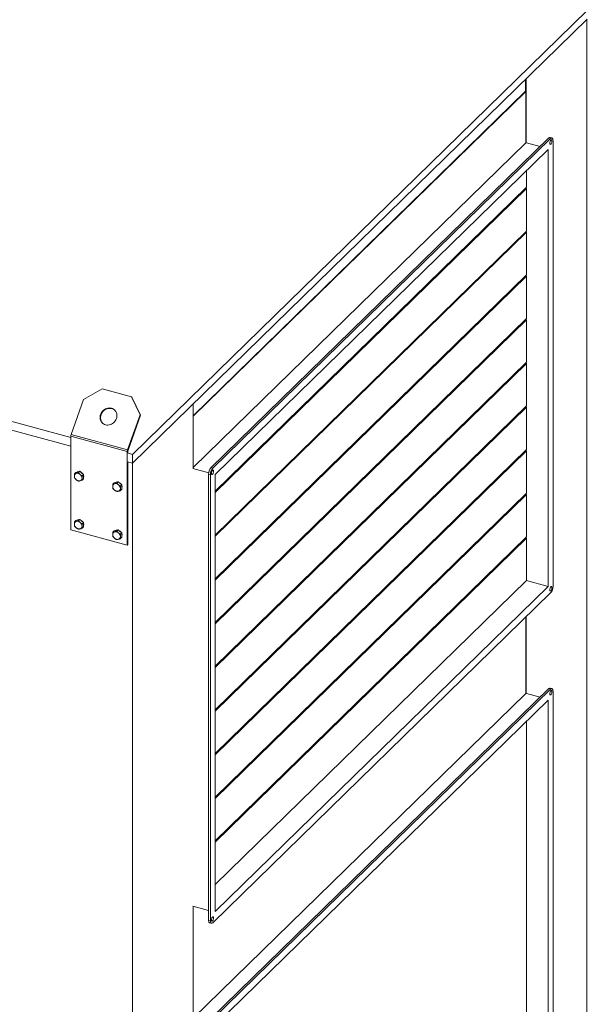
# Model space of a CAD drawing. Units: millimetres. Extents: x 0 to 420, y 0 to 297.
# Drawn here: x 118 to 146, y 42 to 90 of the extents above; entities that cross this region are included whole.
import ezdxf

# ---------------------------------------------------------------- set-up
doc = ezdxf.new("R2010")
doc.units = ezdxf.units.MM

msp = doc.modelspace()

# ---------------------------------------------------------------- linework, layer by layer
at = {"color": 7, "linetype": 'Continuous', "lineweight": 15}
for p, q in [((145.7829, 90.9149), (123.4865, 69.153)), ((123.4865, 68.7244), (145.7829, 90.4863)), ((145.7608, 90.4648), (145.7608, 33.9193)), ((142.7524, 86.9546), (142.7524, 87.5285)), ((142.7856, 84.417), (142.7856, 87.5609)), ((126.4513, 71.0442), (142.7524, 86.9546)), ((142.7635, 86.9516), (126.4513, 71.0304)), ((142.7524, 86.9546), (142.7635, 86.9516)), ((142.7635, 84.423), (142.7635, 86.9516)), ((143.8973, 84.6676), (127.3296, 68.497)), ((143.9857, 84.6435), (127.418, 68.473)), ((143.9857, 84.6435), (143.8973, 84.6676)), ((144.0513, 84.6705), (143.9628, 84.6945)), ((144.1024, 62.6854), (144.1024, 84.5431)), ((142.7635, 84.423), (126.4513, 68.5017)), ((143.869, 84.1011), (127.5347, 68.1583)), ((143.466, 84.2466), (142.7973, 84.4283)), ((143.869, 62.6719), (143.869, 84.1011)), ((142.8077, 83.0652), (142.8077, 82.2466)), ((142.8077, 82.2466), (127.5347, 67.3397)), ((127.5347, 67.3305), (142.7635, 82.1943)), ((127.5347, 67.2754), (142.8077, 82.1823)), ((142.7635, 82.1943), (142.7635, 82.2034)), ((142.7635, 82.1943), (142.8077, 82.1823)), ((142.7856, 82.1883), (142.7856, 82.225)), ((142.8077, 82.1823), (142.8077, 80.1037)), ((142.8077, 80.1037), (127.5347, 65.1967)), ((127.5347, 65.1876), (142.7635, 80.0514)), ((127.5347, 65.1324), (142.8077, 80.0394)), ((142.7635, 80.0514), (142.7635, 80.0605)), ((142.7635, 80.0514), (142.8077, 80.0394)), ((142.7856, 80.0454), (142.7856, 80.0821)), ((142.8077, 80.0394), (142.8077, 77.9608)), ((142.8077, 77.9608), (127.5347, 63.0538)), ((127.5347, 63.0447), (142.7635, 77.9085)), ((127.5347, 62.9895), (142.8077, 77.8965)), ((142.7635, 77.9085), (142.7635, 77.9176)), ((142.7635, 77.9085), (142.8077, 77.8965)), ((142.7856, 77.9025), (142.7856, 77.9392)), ((142.8077, 77.8965), (142.8077, 75.8179)), ((120.462, 69.975), (96.158, 76.5803)), ((96.158, 76.1517), (120.462, 69.5464)), ((142.8077, 75.8179), (127.5347, 60.9109)), ((127.5347, 60.9018), (142.7635, 75.7656)), ((127.5347, 60.8466), (142.8077, 75.7536)), ((142.7635, 75.7656), (142.7635, 75.7747)), ((142.7635, 75.7656), (142.8077, 75.7536)), ((142.7856, 75.7596), (142.7856, 75.7963)), ((142.8077, 75.7536), (142.8077, 73.6749)), ((142.8077, 73.6749), (127.5347, 58.768)), ((127.5347, 58.7589), (142.7635, 73.6227)), ((127.5347, 58.7037), (142.8077, 73.6106)), ((142.7635, 73.6227), (142.7635, 73.6318)), ((142.7635, 73.6227), (142.8077, 73.6106)), ((142.7856, 73.6167), (142.7856, 73.6534)), ((142.8077, 73.6106), (142.8077, 71.532)), ((122.0001, 72.3628), (121.0893, 71.8469)), ((122.0001, 72.3628), (123.4373, 71.9722)), ((123.8531, 71.0957), (123.4373, 71.9722)), ((123.4579, 71.9544), (123.4373, 71.9722)), ((123.8737, 71.078), (123.4579, 71.9544)), ((120.4791, 70.1305), (121.0893, 71.8469)), ((126.4513, 71.6181), (126.4513, 68.4741)), ((142.8077, 71.532), (127.5347, 56.6251)), ((127.5347, 56.616), (142.7635, 71.4797)), ((127.5347, 56.5608), (142.8077, 71.4677)), ((142.7635, 71.4797), (142.7635, 71.4889)), ((142.7635, 71.4797), (142.8077, 71.4677)), ((142.7856, 71.4737), (142.7856, 71.5104)), ((142.8077, 71.4677), (142.8077, 69.3891)), ((123.8531, 71.0957), (123.2429, 69.3794)), ((123.8737, 71.078), (123.2635, 69.3616)), ((123.8737, 71.078), (123.8531, 71.0957)), ((123.2258, 69.287), (120.462, 70.0381)), ((120.462, 70.0381), (120.462, 65.453)), ((120.4791, 70.1305), (123.2429, 69.3794)), ((123.255, 69.3154), (123.2258, 69.287)), ((123.2258, 64.7019), (123.2258, 69.287)), ((123.2635, 69.3616), (123.2429, 69.3794)), ((123.4865, 69.153), (123.2433, 69.2191)), ((123.255, 69.2305), (123.255, 69.3154)), ((123.4865, 69.153), (123.4865, 68.7244)), ((142.8077, 69.3891), (127.5347, 54.4821)), ((127.5347, 54.473), (142.7635, 69.3368)), ((127.5347, 54.4179), (142.8077, 69.3248)), ((142.7635, 69.3368), (142.7635, 69.3459)), ((142.7635, 69.3368), (142.8077, 69.3248)), ((142.7856, 69.3308), (142.7856, 69.3675)), ((142.8077, 69.3248), (142.8077, 67.2462)), ((123.2433, 68.7905), (123.4865, 68.7244)), ((123.255, 64.7303), (123.255, 68.7873)), ((123.4761, 68.7272), (123.4761, 12.1688)), ((120.7093, 68.268), (120.6435, 68.2038)), ((120.7093, 68.268), (120.8032, 68.2951)), ((120.8032, 68.2951), (120.8972, 68.3221)), ((120.8972, 68.3221), (120.8314, 68.2579)), ((120.8972, 68.3221), (120.9912, 68.244)), ((120.9912, 68.244), (121.0852, 68.1659)), ((121.0852, 68.1659), (121.0193, 68.1016)), ((121.0852, 68.1659), (121.0852, 68.0607)), ((127.2202, 68.2506), (126.4396, 68.4628)), ((127.3013, 68.1448), (127.2129, 68.1688)), ((127.2129, 68.1688), (127.2129, 46.3111)), ((127.3013, 68.1448), (127.3013, 46.287)), ((127.3296, 68.497), (127.418, 68.473)), ((127.5347, 68.1583), (127.5347, 46.7291)), ((121.0852, 67.9556), (121.0193, 67.8913)), ((121.0852, 68.0607), (121.0852, 67.9556)), ((122.5887, 67.7573), (122.5229, 67.693)), ((122.5887, 67.7573), (122.6826, 67.7843)), ((122.6826, 67.7843), (122.7766, 67.8113)), ((122.7766, 67.8113), (122.7108, 67.7471)), ((122.7766, 67.8113), (122.8706, 67.7332)), ((122.8706, 67.7332), (122.9645, 67.6551)), ((122.9645, 67.6551), (122.8987, 67.5909)), ((122.9645, 67.6551), (122.9645, 67.5499)), ((122.9645, 67.4448), (122.8987, 67.3805)), ((122.9645, 67.5499), (122.9645, 67.4448)), ((142.8077, 67.2462), (127.5347, 52.3392)), ((127.5347, 52.3301), (142.7635, 67.1939)), ((127.5347, 52.2749), (142.8077, 67.1819)), ((142.7635, 67.1939), (142.7635, 67.203)), ((142.7635, 67.1939), (142.8077, 67.1819)), ((142.7856, 67.1879), (142.7856, 67.2246)), ((142.8077, 67.1819), (142.8077, 65.1033)), ((120.7093, 65.9108), (120.6435, 65.8466)), ((120.7093, 65.9108), (120.8032, 65.9379)), ((120.8032, 65.9379), (120.8972, 65.9649)), ((120.8972, 65.9649), (120.8314, 65.9007)), ((120.8972, 65.9649), (120.9912, 65.8868)), ((120.9912, 65.8868), (121.0852, 65.8087)), ((121.0852, 65.8087), (121.0193, 65.7444)), ((121.0852, 65.8087), (121.0852, 65.7035)), ((121.0852, 65.7035), (121.0852, 65.5983)), ((120.462, 65.453), (123.2258, 64.7019)), ((121.0852, 65.5983), (121.0193, 65.5341)), ((122.5887, 65.4), (122.5229, 65.3358)), ((122.5887, 65.4), (122.6826, 65.4271)), ((122.6826, 65.4271), (122.7766, 65.4541)), ((122.7766, 65.4541), (122.7108, 65.3899)), ((122.7766, 65.4541), (122.8706, 65.376)), ((122.8706, 65.376), (122.9645, 65.2979)), ((122.9645, 65.2979), (122.8987, 65.2337)), ((122.9645, 65.2979), (122.9645, 65.1927)), ((122.9645, 65.1927), (122.9645, 65.0876)), ((122.9645, 65.0876), (122.8987, 65.0233)), ((123.2258, 64.7019), (123.255, 64.7303)), ((142.8077, 65.1033), (127.5347, 50.1963)), ((127.5347, 50.1872), (142.7635, 65.051)), ((127.5347, 50.132), (142.8077, 65.039)), ((142.7635, 65.051), (142.7635, 65.0601)), ((142.7635, 65.051), (142.8077, 65.039)), ((142.7856, 65.045), (142.7856, 65.0817)), ((142.8077, 65.039), (142.8077, 62.9603)), ((142.8077, 62.9603), (127.5347, 48.0534)), ((142.8077, 62.9603), (143.869, 62.6719)), ((127.418, 46.1866), (143.9857, 62.3572)), ((127.5347, 46.7291), (143.869, 62.6719)), ((142.7635, 57.4222), (142.7635, 61.1643)), ((142.7856, 57.4162), (142.7856, 61.1859)), ((143.8973, 57.6668), (127.3296, 41.4962)), ((143.9857, 57.6428), (127.418, 41.4722)), ((143.9857, 57.6428), (143.8973, 57.6668)), ((144.0513, 57.6697), (143.9628, 57.6938)), ((144.1024, 35.6846), (144.1024, 57.5424)), ((142.7635, 57.4222), (126.4513, 41.501)), ((143.869, 57.1003), (127.5347, 41.1575)), ((143.466, 57.2458), (142.7973, 57.4276)), ((143.869, 35.6711), (143.869, 57.1003)), ((142.8077, 56.0645), (142.8077, 35.9596)), ((127.2129, 46.7806), (126.4396, 46.9907)), ((126.4513, 46.9875), (126.4513, 41.4734)), ((127.2129, 46.3111), (127.3013, 46.287)), ((127.264, 46.1837), (127.3524, 46.1597))]:
    msp.add_line(p, q, dxfattribs=at)
at = {"color": 7, "linetype": 'Continuous', "lineweight": 15, "flags": 128}
for points in [[(143.9974, 84.3656), (144.0122, 84.384), (144.0257, 84.4087), (144.037, 84.4376), (144.0451, 84.4686), (144.0493, 84.4991), (144.0493, 84.5265), (144.0451, 84.5487), (144.037, 84.5639), (144.0257, 84.5709), (144.0122, 84.569), (143.9974, 84.5585), (143.9826, 84.5402), (143.969, 84.5155), (143.9577, 84.4865), (143.9496, 84.4555), (143.9454, 84.4251), (143.9454, 84.3976), (143.9496, 84.3754), (143.9577, 84.3602), (143.969, 84.3532), (143.9826, 84.3551), (143.9974, 84.3656)], [(144.1024, 84.5431), (144.1001, 84.5827), (144.0935, 84.6165), (144.0827, 84.643), (144.0682, 84.6613), (144.0505, 84.6707), (144.0303, 84.6708), (144.0085, 84.6616), (143.9857, 84.6435)], [(122.1618, 70.6011), (122.2184, 70.5903), (122.2767, 70.588), (122.3356, 70.5941), (122.3939, 70.6087), (122.4505, 70.6315), (122.5041, 70.6618), (122.5537, 70.6992), (122.5982, 70.7429), (122.6368, 70.7919), (122.6687, 70.8453), (122.6931, 70.9021), (122.7097, 70.9609), (122.7181, 71.0207), (122.7182, 71.0803), (122.7098, 71.1383), (122.6932, 71.1937), (122.6687, 71.2453), (122.6369, 71.292), (122.5983, 71.3329), (122.5537, 71.3672), (122.5042, 71.3942), (122.4506, 71.4133), (122.394, 71.4241), (122.3357, 71.4265), (122.2768, 71.4203), (122.2185, 71.4057), (122.1619, 71.383), (122.1083, 71.3526), (122.0588, 71.3152), (122.0142, 71.2716), (121.9756, 71.2225), (121.9438, 71.1691), (121.9193, 71.1124), (121.9027, 71.0535), (121.8943, 70.9937), (121.8943, 70.9342), (121.9026, 70.8761), (121.9192, 70.8208), (121.9437, 70.7692), (121.9756, 70.7224), (122.0141, 70.6815), (122.0587, 70.6472), (122.1082, 70.6202), (122.1618, 70.6011)], [(122.0313, 70.6669), (121.9962, 70.7047), (121.9643, 70.7514), (121.9399, 70.803), (121.9233, 70.8584), (121.9149, 70.9164), (121.9149, 70.976), (121.9233, 71.0358), (121.9399, 71.0946), (121.9644, 71.1513), (121.9962, 71.2048), (122.0348, 71.2538), (122.0794, 71.2975), (122.129, 71.3349), (122.1826, 71.3652), (122.2391, 71.3879), (122.2974, 71.4025), (122.3564, 71.4087), (122.4147, 71.4064), (122.4712, 71.3956), (122.5248, 71.3765), (122.5744, 71.3495), (122.6017, 71.3297)], [(127.4063, 68.3652), (127.3915, 68.3468), (127.378, 68.3221), (127.3667, 68.2931), (127.3586, 68.2622), (127.3544, 68.2317), (127.3544, 68.2043), (127.3586, 68.1821), (127.3667, 68.1668), (127.378, 68.1599), (127.3915, 68.1618), (127.4063, 68.1723), (127.4211, 68.1906), (127.4347, 68.2153), (127.446, 68.2443), (127.4541, 68.2753), (127.4583, 68.3057), (127.4583, 68.3332), (127.4541, 68.3554), (127.446, 68.3706), (127.4347, 68.3776), (127.4211, 68.3757), (127.4063, 68.3652)], [(143.9974, 62.6579), (143.9826, 62.6395), (143.969, 62.6149), (143.9577, 62.5859), (143.9496, 62.5549), (143.9454, 62.5244), (143.9454, 62.497), (143.9496, 62.4748), (143.9577, 62.4596), (143.969, 62.4526), (143.9826, 62.4545), (143.9974, 62.465), (144.0122, 62.4834), (144.0257, 62.508), (144.037, 62.537), (144.0451, 62.568), (144.0493, 62.5984), (144.0493, 62.6259), (144.0451, 62.6481), (144.037, 62.6633), (144.0257, 62.6703), (144.0122, 62.6684), (143.9974, 62.6579)], [(143.9974, 57.3649), (144.0122, 57.3832), (144.0257, 57.4079), (144.037, 57.4369), (144.0451, 57.4679), (144.0493, 57.4983), (144.0493, 57.5257), (144.0451, 57.548), (144.037, 57.5632), (144.0257, 57.5701), (144.0122, 57.5683), (143.9974, 57.5577), (143.9826, 57.5394), (143.969, 57.5147), (143.9577, 57.4857), (143.9496, 57.4547), (143.9454, 57.4243), (143.9454, 57.3969), (143.9496, 57.3746), (143.9577, 57.3594), (143.969, 57.3525), (143.9826, 57.3543), (143.9974, 57.3649)], [(144.1024, 57.5424), (144.1001, 57.582), (144.0935, 57.6157), (144.0827, 57.6422), (144.0682, 57.6605), (144.0505, 57.6699), (144.0303, 57.67), (144.0085, 57.6609), (143.9857, 57.6428)], [(127.4063, 46.2717), (127.4211, 46.29), (127.4347, 46.3147), (127.446, 46.3437), (127.4541, 46.3747), (127.4583, 46.4051), (127.4583, 46.4325), (127.4541, 46.4548), (127.446, 46.47), (127.4347, 46.4769), (127.4211, 46.4751), (127.4063, 46.4645), (127.3915, 46.4462), (127.378, 46.4215), (127.3667, 46.3925), (127.3586, 46.3615), (127.3544, 46.3311), (127.3544, 46.3037), (127.3586, 46.2814), (127.3667, 46.2662), (127.378, 46.2593), (127.3915, 46.2611), (127.4063, 46.2717)], [(127.264, 46.1837), (127.2471, 46.1929), (127.2326, 46.2112), (127.2218, 46.2377), (127.2151, 46.2715), (127.2129, 46.3111)], [(127.3013, 46.287), (127.3036, 46.2474), (127.3102, 46.2137), (127.321, 46.1872), (127.3355, 46.1689), (127.3532, 46.1595), (127.3734, 46.1594), (127.3952, 46.1685), (127.418, 46.1866)]]:
    msp.add_lwpolyline(points, dxfattribs=at)
at = {"color": 7, "linetype": 'Continuous', "lineweight": 15}
for centre, radius, start, end in [((143.9519, 84.6278), 0.0676, 80.73183, 143.96753), ((120.7472, 70.0332), 0.2853, 160.04411, 179.01144), ((123.511, 69.282), 0.2853, 160.04411, 179.01144), ((123.3976, 69.313), 0.1426, 160.04411, 179.01144), ((120.7656, 68.0964), 0.1312, 106.40111, 182.78994), ((120.8824, 68.1013), 0.248, 182.61272, 231.67564), ((120.7731, 68.0149), 0.2121, 47.46047, 102.1305), ((120.8507, 68.1647), 0.143, 91.45584, 120.65392), ((120.7627, 67.9765), 0.248, 2.61272, 51.67564), ((120.8244, 68.0407), 0.2727, 34.88637, 65.63746), ((120.9151, 68.0695), 0.177, 343.8303, 16.6272), ((127.7241, 68.1719), 0.5112, 140.51294, 180.34344), ((127.8126, 68.1479), 0.5112, 140.51294, 180.34344), ((120.872, 68.063), 0.2121, 227.46047, 282.1305), ((120.8795, 67.9815), 0.1312, 286.40111, 2.78994), ((122.645, 67.5856), 0.1312, 106.40111, 182.78994), ((122.6525, 67.5041), 0.2121, 47.46047, 102.1305), ((122.7301, 67.654), 0.143, 91.45584, 120.65392), ((122.6421, 67.4658), 0.248, 2.61272, 51.67564), ((122.7038, 67.5299), 0.2727, 34.88637, 65.63746), ((122.7945, 67.5587), 0.177, 343.8303, 16.6272), ((122.7618, 67.5905), 0.248, 182.61272, 231.67564), ((122.7513, 67.5522), 0.2121, 227.46047, 282.1305), ((122.7589, 67.4707), 0.1312, 286.40111, 2.78994), ((120.7656, 65.7392), 0.1312, 106.40111, 182.78994), ((120.8824, 65.7441), 0.248, 182.61272, 231.67564), ((120.7731, 65.6577), 0.2121, 47.46047, 102.1305), ((120.8507, 65.8075), 0.143, 91.45584, 120.65392), ((120.7627, 65.6193), 0.248, 2.61272, 51.67564), ((120.8244, 65.6835), 0.2727, 34.88637, 65.63746), ((120.9151, 65.7123), 0.177, 343.8303, 16.6272), ((120.872, 65.7057), 0.2121, 227.46047, 282.1305), ((120.8795, 65.6242), 0.1312, 286.40111, 2.78994), ((122.645, 65.2284), 0.1312, 106.40111, 182.78994), ((122.7618, 65.2333), 0.248, 182.61272, 231.67564), ((122.6525, 65.1469), 0.2121, 47.46047, 102.1305), ((122.7301, 65.2967), 0.143, 91.45584, 120.65392), ((122.6421, 65.1085), 0.248, 2.61272, 51.67564), ((122.7038, 65.1727), 0.2727, 34.88637, 65.63746), ((122.7945, 65.2015), 0.177, 343.8303, 16.6272), ((122.7513, 65.195), 0.2121, 227.46047, 282.1305), ((122.7589, 65.1135), 0.1312, 286.40111, 2.78994), ((143.5911, 62.6823), 0.5112, 320.51294, 0.34344), ((143.9519, 57.627), 0.0676, 80.73183, 143.96753)]:
    msp.add_arc(centre, radius, start, end, dxfattribs=at)
for points, knots in [([(120.6435, 68.2038), (120.6398, 68.1731), (120.6351, 68.1338), (120.6347, 68.0978), (120.6346, 68.09)], [0, 0, 0, 0, 0.7824545, 1, 1, 1, 1]), ([(120.6346, 68.09), (120.6358, 68.0624), (120.6372, 68.0282), (120.6425, 67.9991), (120.6435, 67.9935)], [0, 0, 0, 0, 0.80725, 1, 1, 1, 1]), ([(120.7286, 68.2222), (120.7264, 68.2216), (120.7096, 68.2168), (120.6797, 68.2095), (120.6556, 68.2057), (120.6435, 68.2038)], [0, 0, 0, 0, 0.070088, 0.5307834, 1, 1, 1, 1]), ([(120.8314, 68.2579), (120.8137, 68.2511), (120.7779, 68.2373), (120.7451, 68.2273), (120.7286, 68.2222)], [0, 0, 0, 0, 0.495458, 1, 1, 1, 1]), ([(120.9165, 68.1711), (120.9143, 68.173), (120.8975, 68.1871), (120.8676, 68.2154), (120.8436, 68.2436), (120.8314, 68.2579)], [0, 0, 0, 0, 0.070088, 0.5307834, 1, 1, 1, 1]), ([(121.0193, 68.1016), (121.0016, 68.1119), (120.9658, 68.1326), (120.933, 68.1582), (120.9165, 68.1711)], [0, 0, 0, 0, 0.495458, 1, 1, 1, 1]), ([(121.0105, 67.9878), (121.0106, 67.9957), (121.011, 68.0316), (121.0157, 68.0709), (121.0193, 68.1016)], [0, 0, 0, 0, 0.2175455, 1, 1, 1, 1]), ([(120.6435, 67.9935), (120.6562, 67.9784), (120.6821, 67.9479), (120.713, 67.9205), (120.7286, 67.9067)], [0, 0, 0, 0, 0.495458, 1, 1, 1, 1]), ([(120.7286, 67.9067), (120.7308, 67.9049), (120.7478, 67.8909), (120.7815, 67.8664), (120.8147, 67.847), (120.8314, 67.8372)], [0, 0, 0, 0, 0.070088, 0.5307834, 1, 1, 1, 1]), ([(120.8314, 67.8372), (120.8442, 67.8392), (120.87, 67.8432), (120.9009, 67.8515), (120.9165, 67.8556)], [0, 0, 0, 0, 0.495458, 1, 1, 1, 1]), ([(120.9165, 67.8556), (120.9188, 67.8563), (120.9357, 67.8612), (120.9694, 67.8723), (121.0026, 67.8849), (121.0193, 67.8913)], [0, 0, 0, 0, 0.070088, 0.5307834, 1, 1, 1, 1]), ([(121.0193, 67.8913), (121.0183, 67.8969), (121.0131, 67.926), (121.0116, 67.9602), (121.0105, 67.9878)], [0, 0, 0, 0, 0.19275, 1, 1, 1, 1]), ([(122.5229, 67.693), (122.5192, 67.6623), (122.5145, 67.623), (122.5141, 67.587), (122.514, 67.5792)], [0, 0, 0, 0, 0.7824545, 1, 1, 1, 1]), ([(122.608, 67.7114), (122.6057, 67.7108), (122.589, 67.706), (122.5591, 67.6987), (122.535, 67.6949), (122.5229, 67.693)], [0, 0, 0, 0, 0.070088, 0.5307834, 1, 1, 1, 1]), ([(122.7108, 67.7471), (122.6931, 67.7403), (122.6573, 67.7266), (122.6245, 67.7165), (122.608, 67.7114)], [0, 0, 0, 0, 0.495458, 1, 1, 1, 1]), ([(122.7959, 67.6603), (122.7937, 67.6622), (122.7769, 67.6763), (122.747, 67.7046), (122.7229, 67.7329), (122.7108, 67.7471)], [0, 0, 0, 0, 0.070088, 0.5307834, 1, 1, 1, 1]), ([(122.8987, 67.5909), (122.881, 67.6011), (122.8452, 67.6219), (122.8124, 67.6474), (122.7959, 67.6603)], [0, 0, 0, 0, 0.495458, 1, 1, 1, 1]), ([(122.514, 67.5792), (122.5152, 67.5516), (122.5166, 67.5174), (122.5218, 67.4883), (122.5229, 67.4827)], [0, 0, 0, 0, 0.80725, 1, 1, 1, 1]), ([(122.5229, 67.4827), (122.5356, 67.4676), (122.5614, 67.4371), (122.5924, 67.4097), (122.608, 67.3959)], [0, 0, 0, 0, 0.495458, 1, 1, 1, 1]), ([(122.608, 67.3959), (122.6102, 67.3941), (122.6271, 67.3801), (122.6609, 67.3556), (122.6941, 67.3362), (122.7108, 67.3265)], [0, 0, 0, 0, 0.070088, 0.5307834, 1, 1, 1, 1]), ([(122.7108, 67.3265), (122.7236, 67.3284), (122.7494, 67.3324), (122.7803, 67.3407), (122.7959, 67.3449)], [0, 0, 0, 0, 0.495458, 1, 1, 1, 1]), ([(122.7959, 67.3449), (122.7981, 67.3455), (122.8151, 67.3504), (122.8488, 67.3615), (122.882, 67.3741), (122.8987, 67.3805)], [0, 0, 0, 0, 0.070088, 0.5307834, 1, 1, 1, 1]), ([(122.8899, 67.4771), (122.89, 67.4849), (122.8904, 67.5208), (122.8951, 67.5601), (122.8987, 67.5909)], [0, 0, 0, 0, 0.2175455, 1, 1, 1, 1]), ([(122.8987, 67.3805), (122.8977, 67.3862), (122.8925, 67.4153), (122.891, 67.4495), (122.8899, 67.4771)], [0, 0, 0, 0, 0.19275, 1, 1, 1, 1]), ([(120.6435, 65.8466), (120.6398, 65.8159), (120.6351, 65.7766), (120.6347, 65.7406), (120.6346, 65.7328)], [0, 0, 0, 0, 0.7824545, 1, 1, 1, 1]), ([(120.6346, 65.7328), (120.6358, 65.7052), (120.6372, 65.671), (120.6425, 65.6419), (120.6435, 65.6363)], [0, 0, 0, 0, 0.80725, 1, 1, 1, 1]), ([(120.7286, 65.865), (120.7264, 65.8644), (120.7096, 65.8596), (120.6797, 65.8523), (120.6556, 65.8485), (120.6435, 65.8466)], [0, 0, 0, 0, 0.070088, 0.5307834, 1, 1, 1, 1]), ([(120.8314, 65.9007), (120.8137, 65.8939), (120.7779, 65.8801), (120.7451, 65.8701), (120.7286, 65.865)], [0, 0, 0, 0, 0.495458, 1, 1, 1, 1]), ([(120.9165, 65.8139), (120.9143, 65.8158), (120.8975, 65.8299), (120.8676, 65.8582), (120.8436, 65.8864), (120.8314, 65.9007)], [0, 0, 0, 0, 0.070088, 0.5307834, 1, 1, 1, 1]), ([(121.0193, 65.7444), (121.0016, 65.7547), (120.9658, 65.7754), (120.933, 65.801), (120.9165, 65.8139)], [0, 0, 0, 0, 0.495458, 1, 1, 1, 1]), ([(121.0105, 65.6306), (121.0106, 65.6384), (121.011, 65.6744), (121.0157, 65.7137), (121.0193, 65.7444)], [0, 0, 0, 0, 0.2175455, 1, 1, 1, 1]), ([(120.6435, 65.6363), (120.6562, 65.6212), (120.6821, 65.5907), (120.713, 65.5633), (120.7286, 65.5495)], [0, 0, 0, 0, 0.495458, 1, 1, 1, 1]), ([(120.7286, 65.5495), (120.7308, 65.5477), (120.7478, 65.5337), (120.7815, 65.5092), (120.8147, 65.4898), (120.8314, 65.48)], [0, 0, 0, 0, 0.070088, 0.5307834, 1, 1, 1, 1]), ([(120.8314, 65.48), (120.8442, 65.482), (120.87, 65.486), (120.9009, 65.4942), (120.9165, 65.4984)], [0, 0, 0, 0, 0.495458, 1, 1, 1, 1]), ([(120.9165, 65.4984), (120.9188, 65.4991), (120.9357, 65.504), (120.9694, 65.515), (121.0026, 65.5277), (121.0193, 65.5341)], [0, 0, 0, 0, 0.070088, 0.5307834, 1, 1, 1, 1]), ([(121.0193, 65.5341), (121.0183, 65.5397), (121.0131, 65.5688), (121.0116, 65.603), (121.0105, 65.6306)], [0, 0, 0, 0, 0.19275, 1, 1, 1, 1]), ([(122.5229, 65.3358), (122.5192, 65.3051), (122.5145, 65.2658), (122.5141, 65.2298), (122.514, 65.222)], [0, 0, 0, 0, 0.7824545, 1, 1, 1, 1]), ([(122.514, 65.222), (122.5152, 65.1944), (122.5166, 65.1602), (122.5218, 65.1311), (122.5229, 65.1255)], [0, 0, 0, 0, 0.80725, 1, 1, 1, 1]), ([(122.608, 65.3542), (122.6057, 65.3536), (122.589, 65.3488), (122.5591, 65.3415), (122.535, 65.3377), (122.5229, 65.3358)], [0, 0, 0, 0, 0.070088, 0.5307834, 1, 1, 1, 1]), ([(122.7108, 65.3899), (122.6931, 65.3831), (122.6573, 65.3693), (122.6245, 65.3593), (122.608, 65.3542)], [0, 0, 0, 0, 0.495458, 1, 1, 1, 1]), ([(122.7959, 65.3031), (122.7937, 65.305), (122.7769, 65.3191), (122.747, 65.3474), (122.7229, 65.3757), (122.7108, 65.3899)], [0, 0, 0, 0, 0.070088, 0.5307834, 1, 1, 1, 1]), ([(122.8987, 65.2337), (122.881, 65.2439), (122.8452, 65.2647), (122.8124, 65.2902), (122.7959, 65.3031)], [0, 0, 0, 0, 0.495458, 1, 1, 1, 1]), ([(122.8899, 65.1198), (122.89, 65.1277), (122.8904, 65.1636), (122.8951, 65.2029), (122.8987, 65.2337)], [0, 0, 0, 0, 0.2175455, 1, 1, 1, 1]), ([(122.5229, 65.1255), (122.5356, 65.1104), (122.5614, 65.0799), (122.5924, 65.0525), (122.608, 65.0387)], [0, 0, 0, 0, 0.495458, 1, 1, 1, 1]), ([(122.608, 65.0387), (122.6102, 65.0369), (122.6271, 65.0229), (122.6609, 64.9984), (122.6941, 64.979), (122.7108, 64.9692)], [0, 0, 0, 0, 0.070088, 0.5307834, 1, 1, 1, 1]), ([(122.7108, 64.9692), (122.7236, 64.9712), (122.7494, 64.9752), (122.7803, 64.9835), (122.7959, 64.9876)], [0, 0, 0, 0, 0.495458, 1, 1, 1, 1]), ([(122.7959, 64.9876), (122.7981, 64.9883), (122.8151, 64.9932), (122.8488, 65.0043), (122.882, 65.0169), (122.8987, 65.0233)], [0, 0, 0, 0, 0.070088, 0.5307834, 1, 1, 1, 1]), ([(122.8987, 65.0233), (122.8977, 65.0289), (122.8925, 65.0581), (122.891, 65.0922), (122.8899, 65.1198)], [0, 0, 0, 0, 0.19275, 1, 1, 1, 1])]:
    msp.add_open_spline(points, degree=3, knots=knots, dxfattribs=at)

doc.saveas('drawing.dxf')
